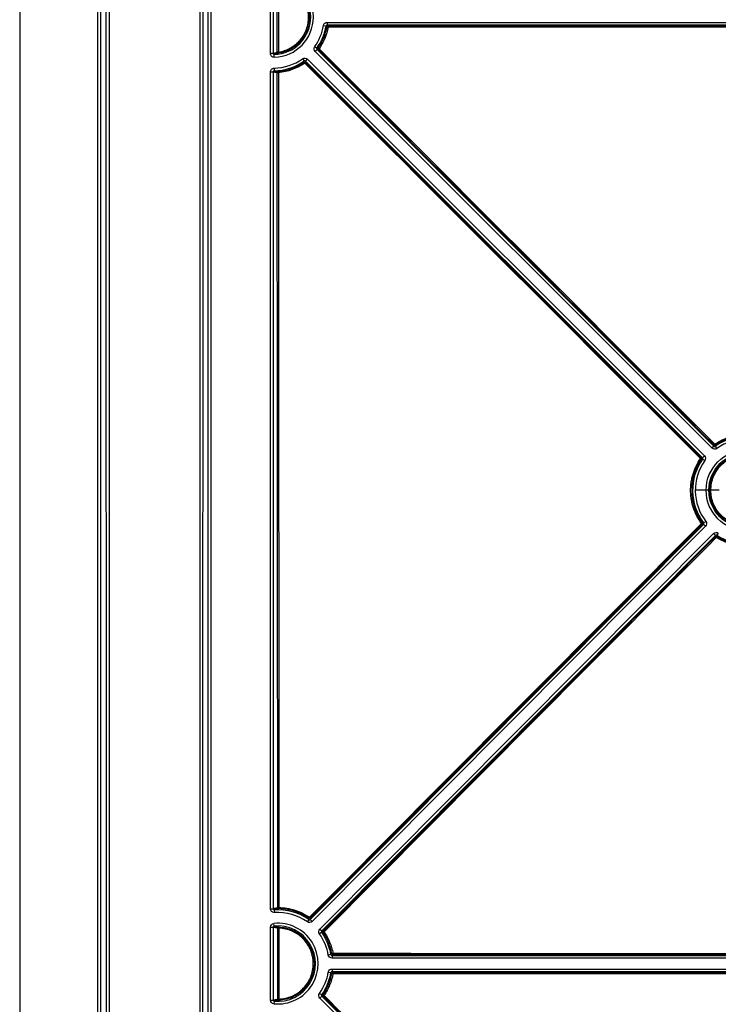
# Model space of a CAD drawing. Units: millimetres. Extents: x 11 to 1249, y 20 to 576.
# Drawn here: x 82 to 108, y 90 to 126 of the extents above; entities that cross this region are included whole.
import ezdxf

# ---------------------------------------------------------------- set-up
doc = ezdxf.new("R2010")
doc.units = ezdxf.units.MM
doc.layers.add('FORMAT', color=7, linetype='Continuous')

# ---------------------------------------------------------------- blocks, each defined once
blk = doc.blocks.new('SW_CENTERMARKSYMBOL_33')
at = {"layer": 'FORMAT', "color": 0}
for p, q in [((0, 1.016), (0, 1.907)), ((0, 0), (0, 0.508)), ((-1.016, 0), (-1.907, 0)), ((0, 0), (-0.508, 0)), ((0, 0), (0, -0.508)), ((0, 0), (0.508, 0)), ((1.016, 0), (1.907, 0)), ((0, -1.016), (0, -1.907))]:
    blk.add_line(p, q, dxfattribs=at)

msp = doc.modelspace()

# ---------------------------------------------------------------- linework, layer by layer
at = {"color": 7, "linetype": 'Continuous', "lineweight": 25}
for p, q in [((82.419048, 215.393791), (82.419048, 37.39105)), ((85.324152, 39.796839), (85.324152, 212.720236)), ((85.424015, 212.720236), (85.424015, 39.796839)), ((89.414082, 39.796839), (89.414082, 207.400128)), ((89.513945, 207.400128), (89.513945, 39.796839)), ((85.64292, 40.015745), (85.622263, 197.485607)), ((89.222313, 197.481549), (89.201577, 40.009344)), ((85.725775, 197.374029), (85.746417, 40.015995)), ((89.105348, 40.009595), (89.12607, 197.374029)), ((91.724701, 125.03438), (91.724701, 127.750462)), ((91.824564, 127.750462), (91.824564, 125.03438)), ((91.978638, 125.087204), (91.97737, 127.698151)), ((93.832145, 126.19112), (124.956904, 126.19112)), ((93.832145, 126.19112), (93.832145, 126.091129)), ((93.694136, 126.074537), (93.79272, 126.057819)), ((93.824372, 126.020785), (93.79272, 126.057819)), ((124.95691, 126.091129), (93.832145, 126.091129)), ((93.832145, 126.091129), (93.863695, 126.053491)), ((91.824564, 125.03438), (91.724701, 125.03438)), ((93.369874, 125.2917), (93.451404, 125.233812)), ((93.38503, 125.11167), (93.455735, 125.182375)), ((108.113783, 110.382917), (93.38503, 125.11167)), ((93.451404, 125.233812), (93.500251, 125.23764)), ((93.504931, 125.186711), (93.455729, 125.182381)), ((93.455729, 125.182381), (108.184488, 110.453621)), ((91.869454, 124.894551), (91.866128, 124.994487)), ((92.920318, 124.842144), (92.978207, 124.760614)), ((92.97435, 124.711435), (92.978207, 124.760614)), ((93.029637, 124.75629), (93.025277, 124.706752)), ((93.100342, 124.826994), (93.029637, 124.75629)), ((107.758397, 110.02753), (93.029637, 124.75629)), ((93.100342, 124.826994), (107.829096, 110.09824)), ((91.724701, 93.279428), (91.724701, 124.351698)), ((91.724701, 124.351698), (91.824564, 124.351698)), ((91.824564, 124.351698), (91.824564, 93.279428)), ((91.861697, 124.491586), (91.863911, 124.39162)), ((91.994029, 93.325788), (91.979009, 124.322203)), ((108.113783, 110.382917), (108.184488, 110.453621)), ((108.184488, 110.453621), (108.188388, 110.498127)), ((108.239366, 110.493479), (108.23592, 110.449296)), ((108.23592, 110.449296), (108.293808, 110.367766)), ((107.829096, 110.09824), (107.758391, 110.027536)), ((107.713553, 110.023599), (107.758397, 110.02753)), ((107.762722, 109.976099), (107.718203, 109.972625)), ((107.762722, 109.976099), (107.844252, 109.918211)), ((107.753512, 107.555104), (93.198588, 92.936172)), ((93.203543, 92.881763), (107.799381, 107.551916)), ((107.799381, 107.551916), (107.753512, 107.555104)), ((107.757318, 107.607089), (107.802832, 107.604364)), ((107.802832, 107.604364), (107.882359, 107.664976)), ((107.870265, 107.481391), (93.274427, 92.811238)), ((93.55983, 92.52728), (108.170768, 107.212609)), ((108.241657, 107.142089), (93.630714, 92.456755)), ((108.170768, 107.212609), (108.241652, 107.142084)), ((108.24636, 107.097725), (108.241657, 107.142089)), ((108.347123, 107.230705), (108.292039, 107.147254)), ((108.292039, 107.147254), (108.296287, 107.103191)), ((93.684976, 92.452093), (108.24636, 107.097725)), ((91.724701, 93.279428), (91.824564, 93.279428)), ((91.8674, 93.239607), (91.873908, 93.139827)), ((93.152117, 92.877302), (93.094436, 92.795624)), ((93.152117, 92.877302), (93.147722, 92.931324)), ((93.198588, 92.936172), (93.203543, 92.881763)), ((93.203543, 92.881763), (93.274427, 92.811238)), ((91.724701, 89.890314), (91.724701, 92.594802)), ((91.724701, 92.594802), (91.824564, 92.594802)), ((91.824564, 92.594802), (91.824564, 89.890314)), ((91.860885, 92.634563), (91.851108, 92.734075)), ((91.995681, 89.927065), (91.994402, 92.558407)), ((93.55983, 92.52728), (93.630714, 92.456755)), ((93.626515, 92.405307), (93.545131, 92.347212)), ((93.680387, 92.4012), (93.626515, 92.405307)), ((93.630714, 92.456755), (93.684976, 92.452093)), ((93.970777, 91.577159), (93.872193, 91.560442)), ((93.970777, 91.577159), (94.005842, 91.618223)), ((94.045157, 91.585581), (94.010211, 91.54385)), ((94.010211, 91.54385), (124.956912, 91.54385)), ((94.010211, 91.54385), (94.010211, 91.443859)), ((124.956912, 91.443859), (94.010211, 91.443859)), ((94.010211, 91.041258), (124.956904, 91.041258)), ((94.010211, 91.041258), (94.010211, 90.941266)), ((93.872193, 90.924675), (93.970777, 90.907957)), ((94.00592, 90.866802), (93.970777, 90.907957)), ((124.956912, 90.941266), (94.010211, 90.941266)), ((94.010211, 90.941266), (94.045234, 90.899443)), ((93.545768, 90.138796), (93.627185, 90.080748)), ((93.560571, 89.958737), (93.631414, 90.029303)), ((108.171568, 75.290273), (93.560571, 89.958737)), ((93.627185, 90.080748), (93.681423, 90.084916)), ((93.686044, 90.03403), (93.631414, 90.029303)), ((93.631414, 90.029303), (108.242412, 75.360839)), ((91.724701, 89.890314), (91.824564, 89.890314)), ((91.860886, 89.850553), (91.851109, 89.751041))]:
    msp.add_line(p, q, dxfattribs=at)
at = {"color": 7, "linetype": 'Continuous', "lineweight": 25, "flags": 128}
for points in [[(92.01841, 127.698522), (92.018449, 127.618525), (92.018604, 127.298539), (92.019227, 126.018594), (92.019679, 125.087575)], [(92.020051, 124.322573), (92.02009, 124.242577), (92.020245, 123.922591), (92.020867, 122.642646), (92.023351, 117.522865), (92.033282, 97.043742), (92.035087, 93.326159)], [(93.17135, 92.964753), (93.227775, 93.021426), (93.453474, 93.248118), (94.356271, 94.154886), (97.967456, 97.781954), (107.726286, 107.583681)], [(108.275841, 107.069883), (108.219457, 107.013173), (107.993916, 106.786326), (107.091751, 105.878939), (103.483086, 102.249391), (93.714446, 92.424254)], [(92.03546, 92.558778), (92.035499, 92.478781), (92.035655, 92.158795), (92.036277, 90.87885), (92.03674, 89.927437)]]:
    msp.add_lwpolyline(points, dxfattribs=at)
at = {"color": 7, "linetype": 'Continuous', "lineweight": 25}
for radius in [1.498699, 1.398708]:
    msp.add_circle((109.394529, 108.817489), radius, dxfattribs=at)
for centre, radius, start, end in [((91.819597, 126.392421), 1.398708, 271.9063855, 88.0936145), ((91.819597, 126.392421), 1.498699, 271.9063739, 88.0936145), ((91.819597, 126.392421), 1.901301, 324.6246358, 350.3753642), ((91.819597, 126.392421), 2.001292, 324.6246358, 350.3753642), ((93.717108, 125.272637), 0.755798, 78.7312998, 81.8409805), ((93.493993, 126.023362), 0.370927, 358.5328275, 4.6591286), ((92.010508, 123.831079), 1.256529, 89.5818178, 91.4533978), ((91.660205, 125.022893), 0.365247, 3.8887261, 10.2002418), ((93.268108, 124.84554), 0.455668, 54.2525558, 59.3723774), ((92.942437, 125.793025), 0.827054, 312.8529249, 315.6962569), ((91.819597, 126.392421), 1.901301, 271.2687865, 305.3753642), ((91.819597, 126.392421), 2.001292, 271.2687865, 305.3753642), ((92.683981, 124.474963), 0.374478, 32.9854417, 39.1588696), ((92.458527, 125.231414), 0.772318, 314.3177201, 317.208424), ((92.01088, 123.065766), 1.256841, 89.581926, 91.4530636), ((91.65736, 124.297264), 0.363573, 3.9918037, 10.2589576), ((109.394529, 108.817489), 2.001292, 52.9778266, 125.3753642), ((107.651657, 111.078592), 0.790579, 312.7582287, 315.7343733), ((107.928315, 110.315666), 0.358288, 29.7545092, 36.1021857), ((109.394529, 108.817489), 1.901301, 52.9778266, 125.3753642), ((109.395019, 108.817649), 1.36471, 180.0229178, 167.9084512), ((109.394529, 108.817489), 2.001292, 144.6246358, 217.313151), ((109.394529, 108.817489), 1.901301, 144.6246358, 217.313151), ((107.171879, 110.523295), 0.736955, 314.2805498, 317.3083535), ((107.452174, 109.639237), 0.42652, 51.411623, 56.6907701), ((107.104118, 108.440759), 1.059092, 305.9765683, 308.0795287), ((107.462707, 107.305348), 0.383331, 40.6573768, 46.5595411), ((109.394529, 108.817489), 2.001292, 236.5719851, 305.3753642), ((107.988822, 106.795493), 0.397076, 43.711387, 49.5649424), ((107.832177, 107.365164), 0.532942, 326.3542071, 330.5568316), ((91.997655, 91.242558), 2.001292, 54.7701247, 93.7317498), ((92.025911, 92.069861), 1.256331, 89.5814993, 91.4541396), ((91.656605, 93.322912), 0.378496, 354.3726989, 0.4915834), ((91.997655, 91.242558), 1.901301, 54.7701247, 93.7317472), ((92.672391, 93.292357), 0.596895, 322.7818526, 326.7121404), ((92.905249, 92.683878), 0.386912, 40.6979967, 46.5471772), ((91.997655, 91.242558), 1.498699, 264.3885122, 95.6115015), ((91.997655, 91.242558), 1.398708, 264.3885266, 95.6114734), ((92.026284, 91.302827), 1.255985, 89.5814121, 91.4545791), ((91.666024, 92.578599), 0.369968, 356.9288801, 3.0660768), ((91.997655, 91.242558), 1.901301, 9.6246358, 35.520853), ((91.997655, 91.242558), 2.001292, 9.6246358, 35.520853), ((92.965151, 93.494558), 1.30652, 303.1913079, 304.9949672), ((93.425031, 92.147407), 0.400506, 43.7285655, 49.5305912), ((94.530411, 88.982539), 2.687378, 100.3786392, 101.2562467), ((93.671587, 91.616112), 0.374816, 355.3276761, 1.5037624), ((91.997655, 91.242558), 1.901301, 324.5121821, 350.3753642), ((91.997655, 91.242558), 2.001292, 324.5121821, 350.3753642), ((93.898799, 90.126237), 0.748272, 78.627357, 81.7694346), ((93.680804, 90.869345), 0.365671, 358.5068743, 4.7211702), ((93.452077, 89.697104), 0.450553, 54.2209987, 59.4006194), ((93.134135, 90.631924), 0.813683, 312.7097882, 315.600839), ((92.027561, 88.672804), 1.254666, 89.5808414, 91.4560051), ((91.665373, 89.90689), 0.371935, 356.9476291, 3.1667425)]:
    msp.add_arc(centre, radius, start, end, dxfattribs=at)
for points, knots in [([(92.019679, 125.087575), (92.097628, 125.099428), (92.173343, 125.118028), (92.320495, 125.168153), (92.392281, 125.199877), (92.529827, 125.27608), (92.594297, 125.319762), (92.684758, 125.39338), (92.713865, 125.419277), (92.769946, 125.473838), (92.797041, 125.502654), (92.873718, 125.591884), (92.918972, 125.655183), (92.978263, 125.755718), (92.996587, 125.790166), (93.030285, 125.860979), (93.045673, 125.89743), (93.086472, 126.007522), (93.106916, 126.082563), (93.134492, 126.235888), (93.141564, 126.314959), (93.141547, 126.471227), (93.134657, 126.548681), (93.107188, 126.702234), (93.086298, 126.778897), (93.032048, 126.925189), (92.998684, 126.995427), (92.919432, 127.130066), (92.873211, 127.194633), (92.771632, 127.312791), (92.715939, 127.36708), (92.624944, 127.441232), (92.593196, 127.464832), (92.528203, 127.508773), (92.494926, 127.529165), (92.392805, 127.585723), (92.321692, 127.617305), (92.173261, 127.66794), (92.096376, 127.686743), (92.01841, 127.698522)], [0, 0, 0, 0, 0.0625, 0.0625, 0.125, 0.125, 0.1875, 0.1875, 0.21875, 0.21875, 0.25, 0.25, 0.3125, 0.3125, 0.34375, 0.34375, 0.375, 0.375, 0.4375, 0.4375, 0.5, 0.5, 0.5625, 0.5625, 0.625, 0.625, 0.6875, 0.6875, 0.75, 0.75, 0.8125, 0.8125, 0.84375, 0.84375, 0.875, 0.875, 0.9375, 0.9375, 1, 1, 1, 1]), ([(92.023303, 127.737696), (92.103631, 127.72556), (92.182845, 127.706187), (92.335771, 127.654016), (92.409037, 127.621478), (92.51425, 127.563206), (92.548535, 127.542195), (92.615495, 127.496924), (92.648204, 127.472609), (92.741953, 127.396211), (92.799332, 127.340278), (92.903986, 127.218542), (92.951605, 127.152019), (93.033256, 127.013305), (93.067629, 126.94094), (93.123522, 126.790219), (93.145045, 126.711236), (93.173345, 126.553034), (93.180444, 126.473236), (93.180462, 126.312237), (93.173178, 126.230772), (93.144768, 126.072805), (93.123706, 125.995492), (93.081673, 125.882065), (93.06582, 125.84451), (93.031101, 125.771552), (93.012223, 125.736061), (92.951138, 125.63248), (92.904515, 125.567263), (92.825516, 125.475329), (92.797601, 125.445639), (92.739822, 125.389426), (92.709834, 125.362744), (92.616634, 125.286894), (92.550211, 125.241888), (92.4085, 125.163373), (92.334539, 125.130688), (92.18293, 125.079042), (92.104921, 125.059878), (92.024611, 125.047664)], [0, 0, 0, 0, 0.0625, 0.0625, 0.125, 0.125, 0.15625, 0.15625, 0.1875, 0.1875, 0.25, 0.25, 0.3125, 0.3125, 0.375, 0.375, 0.4375, 0.4375, 0.5, 0.5, 0.5625, 0.5625, 0.625, 0.625, 0.65625, 0.65625, 0.6875, 0.6875, 0.75, 0.75, 0.78125, 0.78125, 0.8125, 0.8125, 0.875, 0.875, 0.9375, 0.9375, 1, 1, 1, 1]), ([(93.694136, 126.074537), (93.699658, 126.107103), (93.716684, 126.13684), (93.766937, 126.179295), (93.799114, 126.191118), (93.832145, 126.19112)], [0, 0, 0, 0, 0.5, 0.5, 1, 1, 1, 1]), ([(93.500251, 125.23764), (93.540837, 125.296748), (93.578339, 125.358077), (93.64637, 125.483699), (93.676837, 125.547815), (93.757895, 125.743964), (93.798256, 125.879756), (93.824372, 126.020785)], [0, 0, 0, 0, 0.25, 0.25, 0.5, 0.5, 1, 1, 1, 1]), ([(93.864799, 126.013864), (93.838171, 125.87007), (93.797017, 125.731614), (93.714368, 125.531618), (93.683304, 125.466245), (93.613937, 125.338158), (93.575699, 125.275627), (93.534316, 125.21536)], [0, 0, 0, 0, 0.5, 0.5, 0.75, 0.75, 1, 1, 1, 1]), ([(93.832145, 126.091129), (93.822713, 126.09113), (93.813514, 126.087755), (93.799155, 126.075622), (93.794293, 126.067119), (93.79272, 126.057819)], [0, 0, 0, 0, 0.5, 0.5, 1, 1, 1, 1]), ([(93.824372, 126.020785), (93.825927, 126.029166), (93.830714, 126.038081), (93.845536, 126.050407), (93.855174, 126.05349), (93.863698, 126.053491)], [0, 0, 0, 0, 0.5, 0.5, 1, 1, 1, 1]), ([(93.863695, 126.053491), (99.042343, 126.055358), (104.220908, 126.057263), (114.577931, 126.061122), (119.756374, 126.063084), (124.934944, 126.064987)], [0, 0, 0, 0, 0.5, 0.5, 1, 1, 1, 1]), ([(124.936064, 126.025373), (119.757491, 126.023453), (114.579046, 126.021489), (104.222017, 126.017629), (99.043449, 126.015728), (93.864799, 126.013864)], [0, 0, 0, 0, 0.5, 0.5, 1, 1, 1, 1]), ([(91.869453, 124.894551), (91.850582, 124.893923), (91.831923, 124.897096), (91.796978, 124.910528), (91.780865, 124.920809), (91.740638, 124.959615), (91.724701, 124.996614), (91.724701, 125.03438)], [0, 0, 0, 0, 0.25, 0.25, 0.5, 0.5, 1, 1, 1, 1]), ([(91.824564, 125.03438), (91.824543, 125.023622), (91.829174, 125.012897), (91.844653, 124.99817), (91.85546, 124.994114), (91.866128, 124.994487)], [0, 0, 0, 0, 0.5, 0.5, 1, 1, 1, 1]), ([(91.824564, 125.03438), (91.837594, 125.038176), (91.863527, 125.04573), (91.902236, 125.05849), (91.940564, 125.072127), (91.965989, 125.082195), (91.978638, 125.087204)], [0, 0, 0, 0, 0.253698401, 0.504930779, 0.753697763, 1, 1, 1, 1]), ([(92.024611, 125.047664), (92.011906, 125.042728), (91.986155, 125.032723), (91.947039, 125.019061), (91.906913, 125.00609), (91.879836, 124.998387), (91.866128, 124.994487)], [0, 0, 0, 0, 0.2403415661, 0.4871218806, 0.7403412572, 1, 1, 1, 1]), ([(92.024611, 125.047664), (92.014631, 125.04615), (92.001849, 125.048904), (91.983296, 125.06486), (91.978649, 125.077097), (91.978638, 125.087204)], [0, 0, 0, 0, 0.5, 0.5, 1, 1, 1, 1]), ([(93.38503, 125.11167), (93.361673, 125.135027), (93.347283, 125.166127), (93.34176, 125.231684), (93.35075, 125.264766), (93.369874, 125.2917)], [0, 0, 0, 0, 0.5, 0.5, 1, 1, 1, 1]), ([(93.451404, 125.233812), (93.44594, 125.226122), (93.443365, 125.216666), (93.444943, 125.197931), (93.449062, 125.189042), (93.455735, 125.182375)], [0, 0, 0, 0, 0.5, 0.5, 1, 1, 1, 1]), ([(93.504934, 125.186708), (93.498907, 125.192736), (93.494272, 125.201731), (93.492507, 125.220926), (93.495425, 125.230614), (93.500251, 125.23764)], [0, 0, 0, 0, 0.5, 0.5, 1, 1, 1, 1]), ([(92.01512, 124.362015), (92.101326, 124.370349), (92.186541, 124.384107), (92.355004, 124.422385), (92.438206, 124.446974), (92.679623, 124.535162), (92.831612, 124.613303), (92.97435, 124.711435)], [0, 0, 0, 0, 0.25, 0.25, 0.5, 0.5, 1, 1, 1, 1]), ([(92.998096, 124.678838), (92.852558, 124.578783), (92.697587, 124.49911), (92.451435, 124.409195), (92.366601, 124.384125), (92.194833, 124.345097), (92.107947, 124.33107), (92.020051, 124.322573)], [0, 0, 0, 0, 0.5, 0.5, 0.75, 0.75, 1, 1, 1, 1]), ([(92.920318, 124.842144), (92.947251, 124.861267), (92.980317, 124.870255), (93.045872, 124.864741), (93.076985, 124.850349), (93.100342, 124.826994)], [0, 0, 0, 0, 0.5, 0.5, 1, 1, 1, 1]), ([(92.97435, 124.711435), (92.981377, 124.716261), (92.991065, 124.719177), (93.010258, 124.717411), (93.019251, 124.712776), (93.025279, 124.70675)], [0, 0, 0, 0, 0.5, 0.5, 1, 1, 1, 1]), ([(93.029637, 124.75629), (93.022969, 124.76296), (93.014078, 124.767078), (92.995345, 124.768652), (92.985895, 124.766077), (92.978207, 124.760614)], [0, 0, 0, 0, 0.5, 0.5, 1, 1, 1, 1]), ([(91.724701, 124.351698), (91.724701, 124.369926), (91.728236, 124.387802), (91.741919, 124.421308), (91.752034, 124.436669), (91.78984, 124.475275), (91.825251, 124.490779), (91.861697, 124.491586)], [0, 0, 0, 0, 0.25, 0.25, 0.5, 0.5, 1, 1, 1, 1]), ([(91.863911, 124.39162), (91.853576, 124.391408), (91.843378, 124.38707), (91.828834, 124.372416), (91.824548, 124.362117), (91.824564, 124.351698)], [0, 0, 0, 0, 0.5, 0.5, 1, 1, 1, 1]), ([(91.979009, 124.322203), (91.953175, 124.326428), (91.901693, 124.334849), (91.850212, 124.346095), (91.824564, 124.351698)], [0, 0, 0, 0, 0.5017952485, 1, 1, 1, 1]), ([(91.863911, 124.39162), (91.888654, 124.386092), (91.939042, 124.374835), (91.98946, 124.366339), (92.01512, 124.362015)], [0, 0, 0, 0, 0.491039643, 1, 1, 1, 1]), ([(91.979009, 124.322203), (91.979013, 124.331165), (91.982474, 124.341463), (91.996306, 124.356713), (92.006212, 124.361151), (92.01512, 124.362015)], [0, 0, 0, 0, 0.5, 0.5, 1, 1, 1, 1]), ([(108.2178, 110.526779), (108.306536, 110.587891), (108.399232, 110.641603), (108.592418, 110.734463), (108.693352, 110.773627), (108.897403, 110.835199), (109.001145, 110.857979), (109.159327, 110.880169), (109.212485, 110.88556), (109.319682, 110.892226), (109.373596, 110.893473), (109.533885, 110.890991), (109.639707, 110.881145), (109.796909, 110.854278), (109.849053, 110.843297), (109.952819, 110.817207), (110.004661, 110.802016), (110.258894, 110.716646), (110.447623, 110.619006), (110.62149, 110.491607)], [0, 0, 0, 0, 0.125, 0.125, 0.25, 0.25, 0.375, 0.375, 0.4375, 0.4375, 0.5, 0.5, 0.625, 0.625, 0.6875, 0.6875, 0.75, 0.75, 1, 1, 1, 1]), ([(110.596727, 110.458969), (110.42621, 110.583914), (110.241118, 110.679674), (109.991785, 110.763399), (109.940942, 110.778297), (109.839176, 110.803885), (109.788037, 110.814654), (109.633865, 110.841005), (109.530083, 110.850661), (109.320484, 110.853908), (109.214456, 110.847304), (109.007613, 110.818289), (108.90587, 110.795949), (108.705752, 110.735565), (108.606764, 110.697156), (108.417302, 110.606089), (108.326392, 110.553412), (108.239366, 110.493479)], [0, 0, 0, 0, 0.25, 0.25, 0.3125, 0.3125, 0.375, 0.375, 0.5, 0.5, 0.625, 0.625, 0.75, 0.75, 0.875, 0.875, 1, 1, 1, 1]), ([(108.184488, 110.453621), (108.191156, 110.446951), (108.200047, 110.442833), (108.218781, 110.441258), (108.228231, 110.443833), (108.23592, 110.449296)], [0, 0, 0, 0, 0.5, 0.5, 1, 1, 1, 1]), ([(108.239366, 110.493479), (108.232341, 110.488638), (108.222644, 110.485706), (108.203426, 110.487459), (108.194419, 110.492097), (108.188386, 110.498129)], [0, 0, 0, 0, 0.5, 0.5, 1, 1, 1, 1]), ([(107.829096, 110.09824), (107.852453, 110.074883), (107.866843, 110.043784), (107.872366, 109.978226), (107.863376, 109.945144), (107.844252, 109.918211)], [0, 0, 0, 0, 0.5, 0.5, 1, 1, 1, 1]), ([(108.071437, 108.817484), (108.071472, 108.729982), (108.080274, 108.64238), (108.114376, 108.472428), (108.139525, 108.389912), (108.189404, 108.269832), (108.20819, 108.230214), (108.249368, 108.153447), (108.271703, 108.116343), (108.343804, 108.008766), (108.398619, 107.941994), (108.522197, 107.818673), (108.589518, 107.76367), (108.697171, 107.691896), (108.734243, 107.669704), (108.810807, 107.628851), (108.850517, 107.610112), (108.971069, 107.560351), (109.053665, 107.535429), (109.223236, 107.5018), (109.310999, 107.493223), (109.483907, 107.493394), (109.569745, 107.501861), (109.697562, 107.527323), (109.74015, 107.538017), (109.823193, 107.563279), (109.86386, 107.577873), (109.983346, 107.627434), (110.059903, 107.668275), (110.205085, 107.765354), (110.271787, 107.820242), (110.363318, 107.911763), (110.392397, 107.943812), (110.44762, 108.011076), (110.473745, 108.046318), (110.545968, 108.154476), (110.586621, 108.230537), (110.65298, 108.390546), (110.678584, 108.474812), (110.712461, 108.645523), (110.720961, 108.733157), (110.720758, 108.906007), (110.712281, 108.991905), (110.68673, 109.119945), (110.676021, 109.162508), (110.650749, 109.245482), (110.621542, 109.326791), (110.584594, 109.404824), (110.543727, 109.481199), (110.521212, 109.518734), (110.44844, 109.627437), (110.393545, 109.694105), (110.271365, 109.816179), (110.203229, 109.872056), (110.059108, 109.968174), (109.983029, 110.008799), (109.862862, 110.058554), (109.821554, 110.073325), (109.738256, 110.098536), (109.696266, 110.10901), (109.5693, 110.1342), (109.483338, 110.142742), (109.308679, 110.142723), (109.222347, 110.134109), (109.095474, 110.108878), (109.053556, 110.0984), (108.970481, 110.073229), (108.929136, 110.058442), (108.808742, 110.00855), (108.732687, 109.967869), (108.588867, 109.871884), (108.520686, 109.815965), (108.398436, 109.693747), (108.343637, 109.627116), (108.271096, 109.518738), (108.248505, 109.481086), (108.207575, 109.404565), (108.189097, 109.365511), (108.139516, 109.246008), (108.11415, 109.162945), (108.079952, 108.991576), (108.071401, 108.904985), (108.071437, 108.817484)], [0, 0, 0, 0, 0.03125, 0.03125, 0.0625, 0.0625, 0.078125, 0.078125, 0.09375, 0.09375, 0.125, 0.125, 0.15625, 0.15625, 0.171875, 0.171875, 0.1875, 0.1875, 0.21875, 0.21875, 0.25, 0.25, 0.28125, 0.28125, 0.296875, 0.296875, 0.3125, 0.3125, 0.34375, 0.34375, 0.375, 0.375, 0.390625, 0.390625, 0.40625, 0.40625, 0.4375, 0.4375, 0.46875, 0.46875, 0.5, 0.5, 0.53125, 0.53125, 0.546875, 0.546875, 0.5625, 0.578125, 0.578125, 0.59375, 0.59375, 0.625, 0.625, 0.65625, 0.65625, 0.6875, 0.6875, 0.703125, 0.703125, 0.71875, 0.71875, 0.75, 0.75, 0.78125, 0.78125, 0.796875, 0.796875, 0.8125, 0.8125, 0.84375, 0.84375, 0.875, 0.875, 0.90625, 0.90625, 0.921875, 0.921875, 0.9375, 0.9375, 0.96875, 0.96875, 1, 1, 1, 1]), ([(108.293808, 110.367766), (108.266875, 110.348643), (108.233809, 110.339655), (108.168254, 110.345169), (108.137141, 110.359562), (108.113783, 110.382917)], [0, 0, 0, 0, 0.5, 0.5, 1, 1, 1, 1]), ([(107.726286, 107.583681), (107.661958, 107.670669), (107.604964, 107.761883), (107.505397, 107.95262), (107.462755, 108.052671), (107.394302, 108.255537), (107.368105, 108.358932), (107.340802, 108.516954), (107.333709, 108.570118), (107.323641, 108.677453), (107.320694, 108.731557), (107.318182, 108.892551), (107.324799, 108.999065), (107.346954, 109.157633), (107.356387, 109.210288), (107.379423, 109.315188), (107.393103, 109.36766), (107.471162, 109.625375), (107.563598, 109.817595), (107.686401, 109.995687)], [0, 0, 0, 0, 0.125, 0.125, 0.25, 0.25, 0.375, 0.375, 0.4375, 0.4375, 0.5, 0.5, 0.625, 0.625, 0.6875, 0.6875, 0.75, 0.75, 1, 1, 1, 1]), ([(107.718203, 109.972625), (107.597766, 109.797965), (107.507111, 109.60945), (107.430554, 109.356701), (107.417138, 109.30524), (107.394545, 109.202361), (107.385294, 109.150721), (107.363565, 108.995207), (107.357075, 108.890746), (107.359539, 108.732853), (107.362428, 108.679792), (107.372303, 108.574524), (107.379259, 108.522384), (107.406035, 108.367406), (107.431728, 108.266003), (107.498862, 108.067044), (107.540683, 107.96892), (107.638333, 107.781858), (107.694229, 107.692401), (107.757318, 107.607089)], [0, 0, 0, 0, 0.25, 0.25, 0.3125, 0.3125, 0.375, 0.375, 0.5, 0.5, 0.5625, 0.5625, 0.625, 0.625, 0.75, 0.75, 0.875, 0.875, 1, 1, 1, 1]), ([(107.713551, 110.023601), (107.719582, 110.017568), (107.724221, 110.008563), (107.725975, 109.989346), (107.723043, 109.97965), (107.718203, 109.972625)], [0, 0, 0, 0, 0.5, 0.5, 1, 1, 1, 1]), ([(107.762722, 109.976099), (107.768186, 109.983788), (107.770761, 109.993244), (107.769183, 110.011979), (107.765064, 110.020868), (107.758391, 110.027536)], [0, 0, 0, 0, 0.5, 0.5, 1, 1, 1, 1]), ([(107.757318, 107.607089), (107.762481, 107.600103), (107.765765, 107.590244), (107.764322, 107.570536), (107.759636, 107.561261), (107.75351, 107.555102)], [0, 0, 0, 0, 0.5, 0.5, 1, 1, 1, 1]), ([(107.799375, 107.55191), (107.806175, 107.558739), (107.81031, 107.567925), (107.811569, 107.587061), (107.808677, 107.596702), (107.802832, 107.604364)], [0, 0, 0, 0, 0.5, 0.5, 1, 1, 1, 1]), ([(107.799376, 107.551911), (107.799617, 107.551671), (107.807364, 107.543964), (107.833562, 107.5179), (107.851857, 107.499698), (107.870262, 107.481388)], [0, 0, 0, 0, 0.5, 0.5, 1, 1, 1, 1]), ([(107.882359, 107.664976), (107.902824, 107.638125), (107.912911, 107.604412), (107.908508, 107.537455), (107.894076, 107.505326), (107.870265, 107.481391)], [0, 0, 0, 0, 0.5, 0.5, 1, 1, 1, 1]), ([(108.170768, 107.212609), (108.193559, 107.235516), (108.223675, 107.249854), (108.287848, 107.256418), (108.320155, 107.248506), (108.347123, 107.230705)], [0, 0, 0, 0, 0.5, 0.5, 1, 1, 1, 1]), ([(108.292039, 107.147254), (108.284461, 107.15226), (108.275105, 107.154607), (108.256765, 107.152732), (108.248056, 107.148525), (108.241652, 107.142084)], [0, 0, 0, 0, 0.5, 0.5, 1, 1, 1, 1]), ([(108.296287, 107.103191), (108.465384, 106.994921), (108.645978, 106.913818), (108.885806, 106.845722), (108.934691, 106.833767), (109.032565, 106.813631), (109.081619, 106.805414), (109.229124, 106.786194), (109.327916, 106.780592), (109.526413, 106.78385), (109.626919, 106.792897), (109.823361, 106.825313), (109.919604, 106.848558), (110.108198, 106.90889), (110.200816, 106.946108), (110.380819, 107.034492), (110.46713, 107.085082), (110.549739, 107.142088)], [0, 0, 0, 0, 0.25, 0.25, 0.3125, 0.3125, 0.375, 0.375, 0.5, 0.5, 0.625, 0.625, 0.75, 0.75, 0.875, 0.875, 1, 1, 1, 1]), ([(108.246358, 107.097722), (108.252263, 107.103656), (108.260998, 107.108244), (108.279716, 107.110294), (108.289238, 107.107705), (108.296287, 107.103191)], [0, 0, 0, 0, 0.5, 0.5, 1, 1, 1, 1]), ([(110.57357, 107.109533), (110.489337, 107.051407), (110.40133, 106.999824), (110.217789, 106.909704), (110.123351, 106.871755), (109.93105, 106.810238), (109.832916, 106.786538), (109.632613, 106.753485), (109.530133, 106.744262), (109.327735, 106.740941), (109.227001, 106.746654), (109.076598, 106.766252), (109.026581, 106.77463), (108.926784, 106.795162), (108.876938, 106.807353), (108.632399, 106.876789), (108.448258, 106.959486), (108.275841, 107.069883)], [0, 0, 0, 0, 0.125, 0.125, 0.25, 0.25, 0.375, 0.375, 0.5, 0.5, 0.625, 0.625, 0.6875, 0.6875, 0.75, 0.75, 1, 1, 1, 1]), ([(91.873908, 93.139827), (91.854689, 93.138574), (91.835544, 93.141286), (91.799612, 93.154122), (91.782943, 93.164297), (91.74131, 93.203201), (91.724701, 93.240906), (91.724701, 93.279428)], [0, 0, 0, 0, 0.25, 0.25, 0.5, 0.5, 1, 1, 1, 1]), ([(91.824564, 93.279428), (91.82454, 93.26848), (91.829365, 93.257523), (91.845383, 93.242763), (91.856562, 93.238881), (91.8674, 93.239607)], [0, 0, 0, 0, 0.5, 0.5, 1, 1, 1, 1]), ([(91.824564, 93.279428), (91.843252, 93.285167), (91.880768, 93.296691), (91.937257, 93.312133), (91.975058, 93.321225), (91.994029, 93.325788)], [0, 0, 0, 0, 0.330833735, 0.664166833, 1, 1, 1, 1]), ([(92.033277, 93.285798), (92.014383, 93.281159), (91.977053, 93.271993), (91.92176, 93.256578), (91.885368, 93.245216), (91.8674, 93.239607)], [0, 0, 0, 0, 0.341582029, 0.674915252, 1, 1, 1, 1]), ([(92.033277, 93.285798), (92.023949, 93.285967), (92.013127, 93.289983), (91.997857, 93.305542), (91.994035, 93.316446), (91.994029, 93.325788)], [0, 0, 0, 0, 0.5, 0.5, 1, 1, 1, 1]), ([(93.147722, 92.931324), (93.065408, 92.987409), (92.97975, 93.037009), (92.801886, 93.123516), (92.708994, 93.160607), (92.426186, 93.250293), (92.232407, 93.282252), (92.033277, 93.285798)], [0, 0, 0, 0, 0.25, 0.25, 0.5, 0.5, 1, 1, 1, 1]), ([(92.035087, 93.326159), (92.238116, 93.322546), (92.43569, 93.289962), (92.724034, 93.198522), (92.818744, 93.160705), (93.00009, 93.072506), (93.087425, 93.021935), (93.17135, 92.964753)], [0, 0, 0, 0, 0.5, 0.5, 0.75, 0.75, 1, 1, 1, 1]), ([(93.198588, 92.936172), (93.192581, 92.930136), (93.183612, 92.925482), (93.164447, 92.923655), (93.154761, 92.926531), (93.147722, 92.931324)], [0, 0, 0, 0, 0.5, 0.5, 1, 1, 1, 1]), ([(93.152117, 92.877302), (93.15982, 92.871857), (93.169282, 92.869306), (93.188014, 92.870932), (93.196892, 92.875073), (93.203543, 92.881763)], [0, 0, 0, 0, 0.5, 0.5, 1, 1, 1, 1]), ([(91.724701, 92.594802), (91.724701, 92.629479), (91.737903, 92.663346), (91.784118, 92.714256), (91.816598, 92.730684), (91.851108, 92.734075)], [0, 0, 0, 0, 0.5, 0.5, 1, 1, 1, 1]), ([(91.860886, 92.634563), (91.851067, 92.633615), (91.841736, 92.628998), (91.828401, 92.614497), (91.824553, 92.604745), (91.824564, 92.594802)], [0, 0, 0, 0, 0.5, 0.5, 1, 1, 1, 1]), ([(91.994402, 92.558407), (91.980393, 92.562169), (91.952279, 92.569718), (91.909964, 92.57935), (91.86736, 92.587904), (91.838861, 92.592498), (91.824564, 92.594802)], [0, 0, 0, 0, 0.247460978, 0.496614188, 0.747460307, 1, 1, 1, 1]), ([(91.860886, 92.634563), (91.876075, 92.632214), (91.906019, 92.627583), (91.950309, 92.618944), (91.993308, 92.609409), (92.021555, 92.602024), (92.035462, 92.598388)], [0, 0, 0, 0, 0.261193414, 0.514924309, 0.761193048, 1, 1, 1, 1]), ([(91.994402, 92.558407), (91.994409, 92.567961), (91.998446, 92.579218), (92.014572, 92.594921), (92.025923, 92.598647), (92.035462, 92.598388)], [0, 0, 0, 0, 0.5, 0.5, 1, 1, 1, 1]), ([(92.03674, 89.927437), (92.122097, 89.929869), (92.205817, 89.940489), (92.329042, 89.968195), (92.369722, 89.979406), (92.450275, 90.005866), (92.490305, 90.021202), (92.606729, 90.072403), (92.680179, 90.113574), (92.818864, 90.209792), (92.884519, 90.265454), (93.002142, 90.386538), (93.05478, 90.452269), (93.124345, 90.558758), (93.146027, 90.595748), (93.185317, 90.670908), (93.203037, 90.709216), (93.250535, 90.82628), (93.274708, 90.907156), (93.307427, 91.074814), (93.315438, 91.158869), (93.315437, 91.285218), (93.31342, 91.327382), (93.305268, 91.411809), (93.299081, 91.454247), (93.274643, 91.579121), (93.250567, 91.659844), (93.187061, 91.81631), (93.147125, 91.892597), (93.054729, 92.033937), (93.002113, 92.099716), (92.913427, 92.190943), (92.88208, 92.220205), (92.81735, 92.275009), (92.783852, 92.30069), (92.680032, 92.37268), (92.606404, 92.413988), (92.450005, 92.48263), (92.36978, 92.508849), (92.205446, 92.545749), (92.120821, 92.556429), (92.03546, 92.558778)], [0, 0, 0, 0, 0.0625, 0.0625, 0.09375, 0.09375, 0.125, 0.125, 0.1875, 0.1875, 0.25, 0.25, 0.3125, 0.3125, 0.34375, 0.34375, 0.375, 0.375, 0.4375, 0.4375, 0.5, 0.5, 0.53125, 0.53125, 0.5625, 0.5625, 0.625, 0.625, 0.6875, 0.6875, 0.75, 0.75, 0.78125, 0.78125, 0.8125, 0.8125, 0.875, 0.875, 0.9375, 0.9375, 1, 1, 1, 1]), ([(92.035462, 92.598388), (92.123417, 92.595966), (92.210613, 92.584961), (92.37994, 92.546937), (92.462602, 92.519921), (92.623753, 92.449192), (92.699617, 92.406629), (92.80659, 92.332451), (92.841105, 92.305989), (92.907801, 92.24952), (92.940099, 92.219369), (93.031478, 92.12537), (93.085692, 92.057593), (93.180894, 91.91196), (93.222042, 91.833356), (93.287476, 91.672139), (93.312284, 91.588964), (93.337464, 91.460298), (93.343839, 91.416572), (93.352239, 91.329581), (93.354318, 91.286136), (93.35432, 91.15595), (93.346067, 91.069342), (93.312355, 90.896591), (93.287449, 90.813259), (93.238509, 90.692637), (93.220252, 90.653165), (93.179769, 90.575721), (93.157429, 90.537607), (93.085752, 90.427882), (93.031516, 90.360153), (92.91032, 90.235387), (92.84267, 90.178032), (92.699773, 90.078888), (92.624091, 90.036465), (92.504129, 89.983706), (92.462882, 89.967904), (92.379882, 89.940638), (92.337966, 89.929085), (92.210995, 89.900536), (92.124731, 89.889592), (92.03678, 89.887085)], [0, 0, 0, 0, 0.0625, 0.0625, 0.125, 0.125, 0.1875, 0.1875, 0.21875, 0.21875, 0.25, 0.25, 0.3125, 0.3125, 0.375, 0.375, 0.4375, 0.4375, 0.46875, 0.46875, 0.5, 0.5, 0.5625, 0.5625, 0.625, 0.625, 0.65625, 0.65625, 0.6875, 0.6875, 0.75, 0.75, 0.8125, 0.8125, 0.875, 0.875, 0.90625, 0.90625, 0.9375, 0.9375, 1, 1, 1, 1]), ([(93.274427, 92.811238), (93.251129, 92.787822), (93.220066, 92.773353), (93.154523, 92.767663), (93.121418, 92.77657), (93.094436, 92.795624)], [0, 0, 0, 0, 0.5, 0.5, 1, 1, 1, 1]), ([(93.545131, 92.347212), (93.52594, 92.374097), (93.516868, 92.407142), (93.522217, 92.472713), (93.536533, 92.503863), (93.55983, 92.52728)], [0, 0, 0, 0, 0.5, 0.5, 1, 1, 1, 1]), ([(93.630714, 92.456755), (93.624059, 92.45007), (93.619961, 92.441168), (93.618432, 92.422428), (93.621031, 92.412983), (93.626515, 92.405307)], [0, 0, 0, 0, 0.5, 0.5, 1, 1, 1, 1]), ([(93.680387, 92.4012), (93.675559, 92.408215), (93.672633, 92.417887), (93.674362, 92.437062), (93.678971, 92.446055), (93.684976, 92.452093)], [0, 0, 0, 0, 0.5, 0.5, 1, 1, 1, 1]), ([(94.005842, 91.618223), (93.992648, 91.688734), (93.975706, 91.758634), (93.934813, 91.895577), (93.910941, 91.962459), (93.82934, 92.158474), (93.761737, 92.283026), (93.680387, 92.4012)], [0, 0, 0, 0, 0.25, 0.25, 0.5, 0.5, 1, 1, 1, 1]), ([(93.714446, 92.424254), (93.797389, 92.303766), (93.866315, 92.176776), (93.949514, 91.976923), (93.973854, 91.908732), (94.015548, 91.769108), (94.032821, 91.69784), (94.046273, 91.625948)], [0, 0, 0, 0, 0.5, 0.5, 0.75, 0.75, 1, 1, 1, 1]), ([(94.010211, 91.443859), (93.977179, 91.443859), (93.945013, 91.455674), (93.894752, 91.498125), (93.877716, 91.527875), (93.872193, 91.560442)], [0, 0, 0, 0, 0.5, 0.5, 1, 1, 1, 1]), ([(93.970777, 91.577159), (93.972351, 91.567858), (93.977216, 91.559351), (93.99158, 91.547219), (94.000777, 91.543847), (94.010211, 91.54385)], [0, 0, 0, 0, 0.5, 0.5, 1, 1, 1, 1]), ([(94.045157, 91.585581), (94.036641, 91.585582), (94.027015, 91.588657), (94.012202, 91.600956), (94.007409, 91.609852), (94.005842, 91.618223)], [0, 0, 0, 0, 0.5, 0.5, 1, 1, 1, 1]), ([(124.928871, 91.577273), (122.354416, 91.577448), (119.780148, 91.577742), (115.919046, 91.578374), (114.632063, 91.578618), (112.05824, 91.579195), (110.771392, 91.579524), (108.841344, 91.58016), (108.198041, 91.580402), (106.91141, 91.58087), (106.268095, 91.581104), (104.338153, 91.581808), (103.051528, 91.582279), (99.191656, 91.583695), (96.61841, 91.58464), (94.045157, 91.585581)], [0, 0, 0, 0, 0.25, 0.25, 0.375, 0.375, 0.5, 0.5, 0.5625, 0.5625, 0.625, 0.625, 0.75, 0.75, 1, 1, 1, 1]), ([(94.046273, 91.625948), (96.61946, 91.625007), (99.192637, 91.624063), (103.052408, 91.62265), (104.338999, 91.62218), (106.26889, 91.621479), (106.912187, 91.621246), (108.198785, 91.620781), (108.84207, 91.62055), (110.772067, 91.620078), (112.05888, 91.6198), (114.632634, 91.619315), (115.919582, 91.619106), (119.780578, 91.618568), (122.35481, 91.618321), (124.929075, 91.618197)], [0, 0, 0, 0, 0.25, 0.25, 0.375, 0.375, 0.4375, 0.4375, 0.5, 0.5, 0.625, 0.625, 0.75, 0.75, 1, 1, 1, 1]), ([(93.872193, 90.924675), (93.877716, 90.957242), (93.894743, 90.986979), (93.944999, 91.029435), (93.977179, 91.041258), (94.010211, 91.041258)], [0, 0, 0, 0, 0.5, 0.5, 1, 1, 1, 1]), ([(93.681423, 90.084916), (93.721976, 90.143939), (93.759463, 90.20518), (93.82748, 90.330586), (93.85796, 90.394593), (93.939108, 90.590415), (93.979601, 90.72599), (94.00592, 90.866802)], [0, 0, 0, 0, 0.25, 0.25, 0.5, 0.5, 1, 1, 1, 1]), ([(94.046351, 90.859817), (94.019516, 90.71625), (93.97823, 90.578021), (93.895492, 90.378366), (93.864416, 90.313107), (93.795066, 90.185246), (93.756845, 90.122806), (93.715498, 90.062628)], [0, 0, 0, 0, 0.5, 0.5, 0.75, 0.75, 1, 1, 1, 1]), ([(94.010211, 90.941266), (94.000777, 90.94127), (93.991576, 90.937895), (93.977214, 90.925762), (93.972351, 90.917258), (93.970777, 90.907957)], [0, 0, 0, 0, 0.5, 0.5, 1, 1, 1, 1]), ([(94.00592, 90.866802), (94.007487, 90.875172), (94.01228, 90.884068), (94.027093, 90.896366), (94.036718, 90.899441), (94.045234, 90.899443)], [0, 0, 0, 0, 0.5, 0.5, 1, 1, 1, 1]), ([(94.045234, 90.899443), (96.618453, 90.900383), (99.191666, 90.901329), (103.051489, 90.902744), (104.338098, 90.903215), (106.268015, 90.903918), (106.911322, 90.904152), (108.197937, 90.904619), (108.841245, 90.904852), (110.771323, 90.905452), (112.05817, 90.905769), (114.631984, 90.906324), (115.918958, 90.906559), (119.780024, 90.907169), (122.354259, 90.907452), (124.92868, 90.907615)], [0, 0, 0, 0, 0.25, 0.25, 0.375, 0.375, 0.4375, 0.4375, 0.5, 0.5, 0.625, 0.625, 0.75, 0.75, 1, 1, 1, 1]), ([(124.92887, 90.868554), (122.354638, 90.86834), (119.780437, 90.86801), (115.919363, 90.86731), (114.632394, 90.867042), (112.058606, 90.8664), (110.77178, 90.866034), (108.841759, 90.865296), (108.198477, 90.865005), (106.911913, 90.864536), (106.268633, 90.864301), (104.338793, 90.863594), (103.052237, 90.863122), (99.192572, 90.861704), (96.619466, 90.860758), (94.046351, 90.859817)], [0, 0, 0, 0, 0.25, 0.25, 0.375, 0.375, 0.5, 0.5, 0.5625, 0.5625, 0.625, 0.625, 0.75, 0.75, 1, 1, 1, 1]), ([(93.560571, 89.958737), (93.53726, 89.98214), (93.522931, 90.013268), (93.517537, 90.078836), (93.526592, 90.1119), (93.545768, 90.138796)], [0, 0, 0, 0, 0.5, 0.5, 1, 1, 1, 1]), ([(93.627185, 90.080748), (93.621706, 90.073069), (93.619112, 90.063619), (93.620653, 90.04488), (93.624755, 90.035984), (93.631414, 90.029303)], [0, 0, 0, 0, 0.5, 0.5, 1, 1, 1, 1]), ([(93.686044, 90.03403), (93.680036, 90.040064), (93.675422, 90.049053), (93.673681, 90.068225), (93.6766, 90.077899), (93.681423, 90.084916)], [0, 0, 0, 0, 0.5, 0.5, 1, 1, 1, 1]), ([(108.24708, 75.412603), (107.033311, 76.630975), (105.81961, 77.849363), (103.999239, 79.676985), (103.392478, 80.2862), (102.482423, 81.200041), (102.179094, 81.50466), (101.572445, 82.1139), (101.269121, 82.41852), (98.539205, 85.160102), (96.112627, 87.597067), (93.686044, 90.03403)], [0, 0, 0, 0, 0.25, 0.25, 0.375, 0.375, 0.4375, 0.4375, 0.5, 0.5, 1, 1, 1, 1]), ([(93.715498, 90.062628), (96.142024, 87.625724), (98.568545, 85.188819), (101.298393, 82.447302), (101.60171, 82.142689), (102.208344, 81.533463), (102.51165, 81.228837), (103.421645, 80.314999), (104.028366, 79.7058), (105.848612, 77.878239), (107.062223, 76.659913), (108.275894, 75.441611)], [0, 0, 0, 0, 0.5, 0.5, 0.5625, 0.5625, 0.625, 0.625, 0.75, 0.75, 1, 1, 1, 1]), ([(91.851108, 89.751041), (91.816597, 89.754432), (91.784173, 89.770821), (91.737926, 89.821724), (91.724701, 89.855635), (91.724701, 89.890314)], [0, 0, 0, 0, 0.5, 0.5, 1, 1, 1, 1]), ([(91.824564, 89.890314), (91.824553, 89.880367), (91.828403, 89.87061), (91.841756, 89.856103), (91.851063, 89.851502), (91.860886, 89.850553)], [0, 0, 0, 0, 0.5, 0.5, 1, 1, 1, 1]), ([(91.824564, 89.890314), (91.83897, 89.892637), (91.867686, 89.897267), (91.910612, 89.905902), (91.953244, 89.915631), (91.981568, 89.923262), (91.995681, 89.927065)], [0, 0, 0, 0, 0.252564858, 0.503419359, 0.752564177, 1, 1, 1, 1]), ([(92.03678, 89.887085), (92.022773, 89.88341), (91.994318, 89.875945), (91.950999, 89.866313), (91.90637, 89.85759), (91.876194, 89.852921), (91.860886, 89.850553)], [0, 0, 0, 0, 0.238726088, 0.48496787, 0.738725717, 1, 1, 1, 1]), ([(92.03678, 89.887085), (92.027237, 89.886816), (92.015875, 89.890536), (91.99973, 89.906242), (91.995688, 89.917506), (91.995681, 89.927065)], [0, 0, 0, 0, 0.5, 0.5, 1, 1, 1, 1])]:
    msp.add_open_spline(points, degree=3, knots=knots, dxfattribs=at)
for points in [[(108.188388, 110.498127), (103.293925, 115.394321), (98.399472, 120.290516), (93.504931, 125.186711)], [(93.534316, 125.21536), (98.428866, 120.319168), (103.323331, 115.422976), (108.2178, 110.526779)], [(107.686401, 109.995687), (102.790303, 114.890051), (97.8942, 119.784401), (92.998096, 124.678838)], [(93.025277, 124.706752), (97.921369, 119.812313), (102.817461, 114.91796), (107.713553, 110.023599)]]:
    msp.add_open_spline(points, degree=3, dxfattribs=at)
at = {"color": 8, "linetype": 'Continuous', "lineweight": 25}
msp.add_open_spline([(108.030309, 108.817104), (108.03029, 108.865377), (108.03536, 108.961382), (108.050475, 109.056322), (108.060586, 109.103521)], degree=3, dxfattribs=at)

# ---------------------------------------------------------------- block references
at = {"layer": 'FORMAT'}
msp.add_blockref('SW_CENTERMARKSYMBOL_33', (109.394529, 108.817489), dxfattribs=at)

doc.saveas('drawing.dxf')
